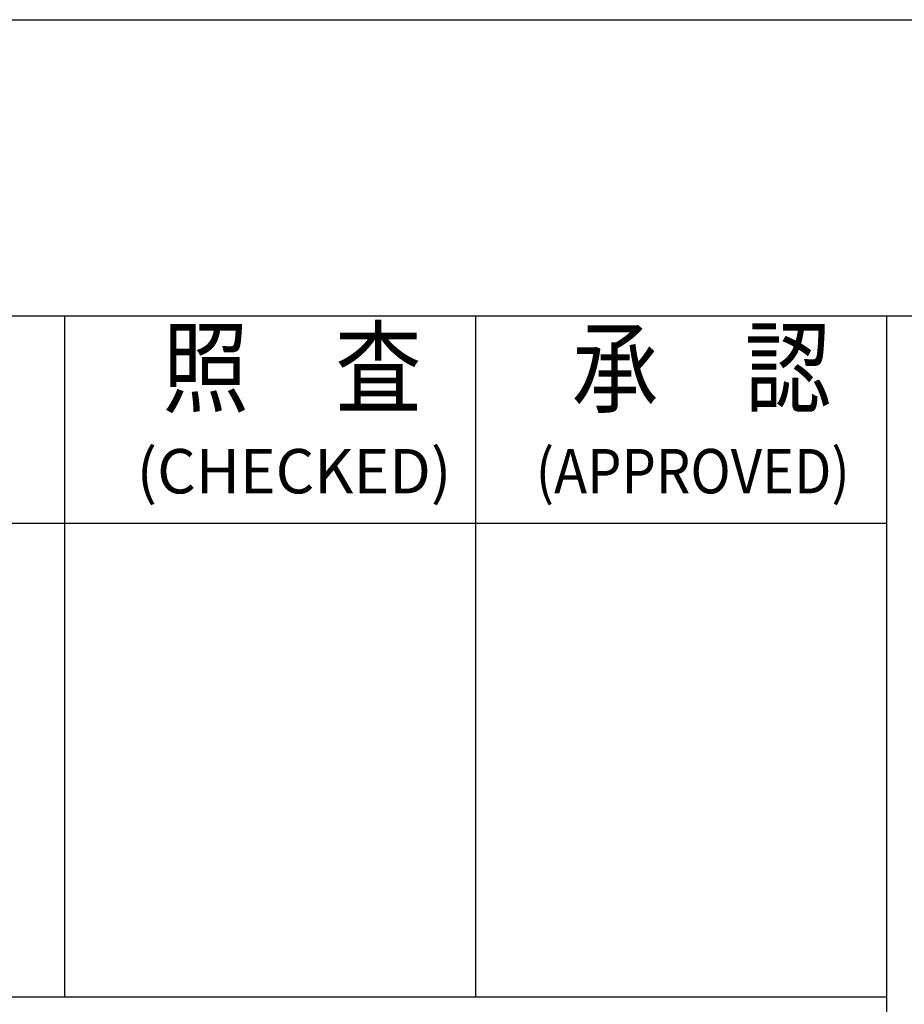
# Model space of a CAD drawing. Extents: x 0 to 1477, y 0 to 1000.
# Drawn here: x 1047 to 1136, y 180 to 280 of the extents above; entities that cross this region are included whole.
import ezdxf
from ezdxf.enums import TextEntityAlignment as Align

# ---------------------------------------------------------------- set-up
doc = ezdxf.new("R2010")
doc.units = 0
doc.header["$LTSCALE"] = 3
doc.layers.add('AM_0', color=7, linetype='CONTINUOUS')
doc.layers.add('AM_BOR', color=7, linetype='CONTINUOUS')
doc.styles.get("Standard").update_dxf_attribs({"font": 'isocp.shx', "bigfont": 'EXTFONT.SHX'})
doc.styles.add('TATE', font='ISOCP.SHX', dxfattribs={"bigfont": 'EXTFONT.SHX'})

# ---------------------------------------------------------------- blocks, each defined once
blk = doc.blocks.new('KY_A3_1')
at = {"layer": 'AM_BOR', "color": 5, "linetype": 'CONTINUOUS'}
for p, q in [((278.52, 62.06), (410, 62.06)), ((278.52, 52.06), (410, 52.06))]:
    blk.add_line(p, q, dxfattribs=at)
blk = doc.blocks.new('KY_TITLE')
at = {"layer": 'AM_BOR', "color": 5, "linetype": 'CONTINUOUS'}
for p, q in [((-131.5, 44), (0, 44)), ((-54.5, 44), (-54.5, 0)), ((-131.5, 21), (-54.5, 21))]:
    blk.add_line(p, q, dxfattribs=at)
at = {"layer": 'AM_BOR', "color": 7, "linetype": 'CONTINUOUS'}
for p, q in [((-82.25, 44), (-82.25, 21)), ((-68.375, 44), (-68.375, 21)), ((-110, 37), (-54.5, 37))]:
    blk.add_line(p, q, dxfattribs=at)
at = {"layer": 'AM_BOR', "color": 2}
for s, height, width, p in [('照\u3000査', 2.5, 0.85537, (-78.948, 41)), ('承\u3000認', 2.5, 0.85537, (-65.126, 41)), ('(APPROVED)', 1.5, 0.896552, (-66.346, 38))]:
    blk.add_text(s, height=height, dxfattribs=dict(at, width=width)).set_placement(p)
blk.add_text('(CHECKED)', height=1.5, dxfattribs=at).set_placement((-79.816, 38))
for tag, height, p in [('HINMEI{12}', 5, (-27.25, 35.397)), ('HINMEI2{12}', 5, (-27.25, 22.25)), ('DATE{12}', 3.5, (-73.75, 18)), ('GEN-TITLE-SCA', 5, (-120.75, 13)), ('RAIREKI{2}', 4, (-5, 12))]:
    blk.add_attdef(tag, text='', height=height, dxfattribs=at).set_placement(p, align=Align.MIDDLE)
at = {"layer": 'AM_BOR', "color": 2, "style": 'TATE'}
blk.add_attdef('DESIGN{6}', text='', height=4, dxfattribs=at).set_placement((-103.062, 29), align=Align.MIDDLE)
at = {"layer": 'AM_BOR', "color": 2, "width": 1.3}
blk.add_attdef('ZUBAN{16}', (-50.759, 1.362), '', height=6, dxfattribs=at)
at = {"layer": 'AM_BOR', "color": 2}
blk.add_attdef('GU{15}', (-28.366, -2.756), '', height=2, dxfattribs=at)

msp = doc.modelspace()

# ---------------------------------------------------------------- block references
at = {"layer": 'AM_0', "xscale": 3, "yscale": 3, "zscale": 3}
for name, p in [('KY_A3_1', (67.906, 93.844)), ('KY_TITLE', (1297.958, 118.038))]:
    msp.add_blockref(name, p, dxfattribs=at)

doc.saveas('drawing.dxf')
